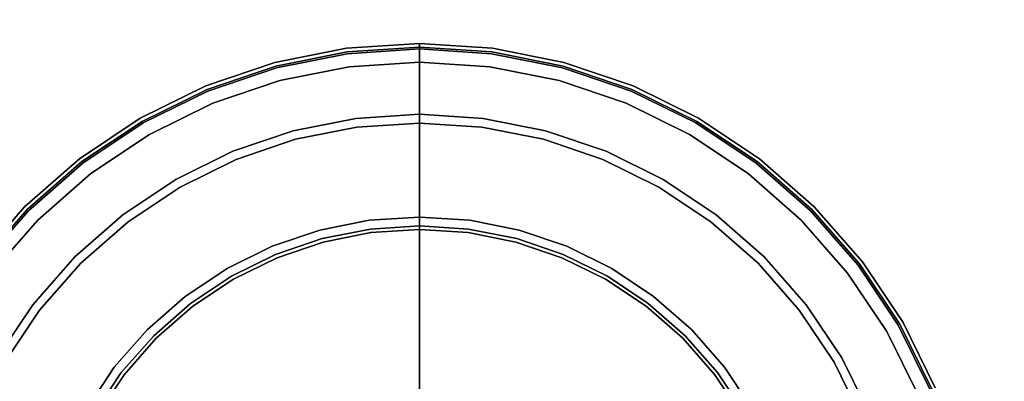
# Model space of a CAD drawing. Units: millimetres. Extents: x 6 to 456, y -482 to -27.
# Drawn here: x 26 to 66, y -402 to -388 of the extents above; entities that cross this region are included whole.
import ezdxf

# ---------------------------------------------------------------- set-up
doc = ezdxf.new("R2010")
doc.units = ezdxf.units.MM
doc.layers.add('200-EquipBlack-3d', color=250, linetype='Continuous')
doc.layers.add('200-EquipSteel-3d', color=9, linetype='Continuous')

# ---------------------------------------------------------------- blocks, each defined once
blk = doc.blocks.new('RGR_LEG_CSE350')
at = {"layer": '200-EquipBlack-3d'}
for points, invisible_edges in [([(-2.937, 22.308, 4.793), (-5.823, 21.733, 4.793), (-5.786, 21.592, 5.146), (-2.918, 22.162, 5.146)], 10), ([(-2.937, 22.308, 0.75), (-5.823, 21.733, 0.75), (-5.823, 21.733, 4.793), (-2.937, 22.308, 4.793)], 10), ([(-2.934, 22.282, 0.556), (-5.817, 21.709, 0.556), (-5.823, 21.733, 0.75), (-2.937, 22.308, 0.75)], 11), ([(-2.924, 22.208, 0.375), (-5.797, 21.636, 0.375), (-5.817, 21.709, 0.556), (-2.934, 22.282, 0.556)], 15), ([(0, 22.5, 4.793), (-2.937, 22.308, 4.793), (-2.918, 22.162, 5.146), (0, 22.354, 5.146)], 2), ([(0, 22.5, 0.75), (-2.937, 22.308, 0.75), (-2.937, 22.308, 4.793), (0, 22.5, 4.793)], 2), ([(0, 22.474, 0.556), (-2.934, 22.282, 0.556), (-2.937, 22.308, 0.75), (0, 22.5, 0.75)], 3), ([(0, 22.4, 0.375), (-2.924, 22.208, 0.375), (-2.934, 22.282, 0.556), (0, 22.474, 0.556)], 7), ([(0, 22.28, 0.22), (-2.908, 22.09, 0.22), (-2.924, 22.208, 0.375), (0, 22.4, 0.375)], 6), ([(0, 22.354, 5.146), (-2.918, 22.162, 5.146), (-2.564, 19.478, 7.854), (0, 19.646, 7.854)], 2), ([(0, 22.125, 0.1), (-2.888, 21.936, 0.1), (-2.908, 22.09, 0.22), (0, 22.28, 0.22)], 3), ([(0, 22.354, 5.146), (2.918, 22.162, 5.146), (2.937, 22.308, 4.793), (0, 22.5, 4.793)], 2), ([(0, 22.5, 4.793), (2.937, 22.308, 4.793), (2.937, 22.308, 0.75), (0, 22.5, 0.75)], 2), ([(0, 22.5, 0.75), (2.937, 22.308, 0.75), (2.934, 22.282, 0.556), (0, 22.474, 0.556)], 6), ([(0, 22.474, 0.556), (2.934, 22.282, 0.556), (2.924, 22.208, 0.375), (0, 22.4, 0.375)], 7), ([(0, 22.4, 0.375), (2.924, 22.208, 0.375), (2.908, 22.09, 0.22), (0, 22.28, 0.22)], 3), ([(0, 19.646, 7.854), (2.564, 19.478, 7.854), (2.918, 22.162, 5.146), (0, 22.354, 5.146)], 2), ([(0, 22.28, 0.22), (2.908, 22.09, 0.22), (2.888, 21.936, 0.1), (0, 22.125, 0.1)], 6), ([(2.918, 22.162, 5.146), (5.786, 21.592, 5.146), (5.823, 21.733, 4.793), (2.937, 22.308, 4.793)], 10), ([(2.934, 22.282, 0.556), (5.817, 21.709, 0.556), (5.797, 21.636, 0.375), (2.924, 22.208, 0.375)], 15), ([(2.937, 22.308, 0.75), (5.823, 21.733, 0.75), (5.817, 21.709, 0.556), (2.934, 22.282, 0.556)], 14), ([(2.937, 22.308, 4.793), (5.823, 21.733, 4.793), (5.823, 21.733, 0.75), (2.937, 22.308, 0.75)], 10), ([(-2.908, 22.09, 0.22), (-5.767, 21.521, 0.22), (-5.797, 21.636, 0.375), (-2.924, 22.208, 0.375)], 14), ([(-2.918, 22.162, 5.146), (-5.786, 21.592, 5.146), (-5.085, 18.977, 7.854), (-2.564, 19.478, 7.854)], 10), ([(-2.888, 21.936, 0.1), (-5.726, 21.371, 0.1), (-5.767, 21.521, 0.22), (-2.908, 22.09, 0.22)], 11), ([(-2.864, 21.756, 0.026), (-5.68, 21.196, 0.026), (-5.726, 21.371, 0.1), (-2.888, 21.936, 0.1)], 15), ([(0, 21.944, 0.026), (-2.864, 21.756, 0.026), (-2.888, 21.936, 0.1), (0, 22.125, 0.1)], 7), ([(0, 21.75), (-2.839, 21.564), (-2.864, 21.756, 0.026), (0, 21.944, 0.026)], 6), ([(0, 22.125, 0.1), (2.888, 21.936, 0.1), (2.864, 21.756, 0.026), (0, 21.944, 0.026)], 7), ([(0, 21.944, 0.026), (2.864, 21.756, 0.026), (2.839, 21.564), (0, 21.75)], 3), ([(2.564, 19.478, 7.854), (5.085, 18.977, 7.854), (5.786, 21.592, 5.146), (2.918, 22.162, 5.146)], 10), ([(2.888, 21.936, 0.1), (5.726, 21.371, 0.1), (5.68, 21.196, 0.026), (2.864, 21.756, 0.026)], 15), ([(2.908, 22.09, 0.22), (5.767, 21.521, 0.22), (5.726, 21.371, 0.1), (2.888, 21.936, 0.1)], 14), ([(2.924, 22.208, 0.375), (5.797, 21.636, 0.375), (5.767, 21.521, 0.22), (2.908, 22.09, 0.22)], 11), ([(-5.823, 21.733, 4.793), (-8.61, 20.787, 4.793), (-8.554, 20.652, 5.146), (-5.786, 21.592, 5.146)], 10), ([(-5.823, 21.733, 0.75), (-8.61, 20.787, 0.75), (-8.61, 20.787, 4.793), (-5.823, 21.733, 4.793)], 10), ([(-5.817, 21.709, 0.556), (-8.601, 20.764, 0.556), (-8.61, 20.787, 0.75), (-5.823, 21.733, 0.75)], 11), ([(-5.797, 21.636, 0.375), (-8.572, 20.694, 0.375), (-8.601, 20.764, 0.556), (-5.817, 21.709, 0.556)], 15), ([(-5.767, 21.521, 0.22), (-8.526, 20.584, 0.22), (-8.572, 20.694, 0.375), (-5.797, 21.636, 0.375)], 14), ([(-5.786, 21.592, 5.146), (-8.554, 20.652, 5.146), (-7.518, 18.151, 7.854), (-5.085, 18.977, 7.854)], 10), ([(-5.726, 21.371, 0.1), (-8.467, 20.441, 0.1), (-8.526, 20.584, 0.22), (-5.767, 21.521, 0.22)], 11), ([(-2.839, 21.564), (-5.629, 21.009), (-5.68, 21.196, 0.026), (-2.864, 21.756, 0.026)], 14), ([(0, 0), (0, 0), (-5.629, 21.009), (-2.839, 21.564)], 10), ([(0, 0), (0, 0), (-2.839, 21.564), (0, 21.75)], 2), ([(0, 21.75), (2.839, 21.564), (0, 0)], 2), ([(2.839, 21.564), (5.629, 21.009), (0, 0)], 10), ([(2.864, 21.756, 0.026), (5.68, 21.196, 0.026), (5.629, 21.009), (2.839, 21.564)], 11), ([(5.085, 18.977, 7.854), (7.518, 18.151, 7.854), (8.554, 20.652, 5.146), (5.786, 21.592, 5.146)], 10), ([(5.767, 21.521, 0.22), (8.526, 20.584, 0.22), (8.467, 20.441, 0.1), (5.726, 21.371, 0.1)], 14), ([(5.797, 21.636, 0.375), (8.572, 20.694, 0.375), (8.526, 20.584, 0.22), (5.767, 21.521, 0.22)], 11), ([(5.786, 21.592, 5.146), (8.554, 20.652, 5.146), (8.61, 20.787, 4.793), (5.823, 21.733, 4.793)], 10), ([(5.817, 21.709, 0.556), (8.601, 20.764, 0.556), (8.572, 20.694, 0.375), (5.797, 21.636, 0.375)], 15), ([(5.823, 21.733, 0.75), (8.61, 20.787, 0.75), (8.601, 20.764, 0.556), (5.817, 21.709, 0.556)], 14), ([(5.823, 21.733, 4.793), (8.61, 20.787, 4.793), (8.61, 20.787, 0.75), (5.823, 21.733, 0.75)], 10), ([(-5.68, 21.196, 0.026), (-8.398, 20.274, 0.026), (-8.467, 20.441, 0.1), (-5.726, 21.371, 0.1)], 15), ([(-5.629, 21.009), (-8.323, 20.094), (-8.398, 20.274, 0.026), (-5.68, 21.196, 0.026)], 14), ([(5.68, 21.196, 0.026), (8.398, 20.274, 0.026), (8.323, 20.094), (5.629, 21.009)], 11), ([(5.726, 21.371, 0.1), (8.467, 20.441, 0.1), (8.398, 20.274, 0.026), (5.68, 21.196, 0.026)], 15), ([(-8.61, 20.787, 4.793), (-11.25, 19.486, 4.793), (-11.177, 19.359, 5.146), (-8.554, 20.652, 5.146)], 10), ([(-8.61, 20.787, 0.75), (-11.25, 19.486, 0.75), (-11.25, 19.486, 4.793), (-8.61, 20.787, 4.793)], 10), ([(-8.601, 20.764, 0.556), (-11.237, 19.463, 0.556), (-11.25, 19.486, 0.75), (-8.61, 20.787, 0.75)], 11), ([(-8.572, 20.694, 0.375), (-11.2, 19.399, 0.375), (-11.237, 19.463, 0.556), (-8.601, 20.764, 0.556)], 15), ([(-8.526, 20.584, 0.22), (-11.14, 19.295, 0.22), (-11.2, 19.399, 0.375), (-8.572, 20.694, 0.375)], 14), ([(-8.554, 20.652, 5.146), (-11.177, 19.359, 5.146), (-9.823, 17.014, 7.854), (-7.518, 18.151, 7.854)], 10), ([(0, 0), (0, 0), (-8.323, 20.094), (-5.629, 21.009)], 10), ([(5.629, 21.009), (8.323, 20.094), (0, 0)], 10), ([(7.518, 18.151, 7.854), (9.823, 17.014, 7.854), (11.177, 19.359, 5.146), (8.554, 20.652, 5.146)], 10), ([(8.572, 20.694, 0.375), (11.2, 19.399, 0.375), (11.14, 19.295, 0.22), (8.526, 20.584, 0.22)], 11), ([(8.554, 20.652, 5.146), (11.177, 19.359, 5.146), (11.25, 19.486, 4.793), (8.61, 20.787, 4.793)], 10), ([(8.601, 20.764, 0.556), (11.237, 19.463, 0.556), (11.2, 19.399, 0.375), (8.572, 20.694, 0.375)], 15), ([(8.61, 20.787, 0.75), (11.25, 19.486, 0.75), (11.237, 19.463, 0.556), (8.601, 20.764, 0.556)], 14), ([(8.61, 20.787, 4.793), (11.25, 19.486, 4.793), (11.25, 19.486, 0.75), (8.61, 20.787, 0.75)], 10), ([(-8.467, 20.441, 0.1), (-11.062, 19.161, 0.1), (-11.14, 19.295, 0.22), (-8.526, 20.584, 0.22)], 11), ([(-8.398, 20.274, 0.026), (-10.972, 19.004, 0.026), (-11.062, 19.161, 0.1), (-8.467, 20.441, 0.1)], 15), ([(-8.323, 20.094), (-10.875, 18.836), (-10.972, 19.004, 0.026), (-8.398, 20.274, 0.026)], 14), ([(8.398, 20.274, 0.026), (10.972, 19.004, 0.026), (10.875, 18.836), (8.323, 20.094)], 11), ([(8.467, 20.441, 0.1), (11.062, 19.161, 0.1), (10.972, 19.004, 0.026), (8.398, 20.274, 0.026)], 15), ([(8.526, 20.584, 0.22), (11.14, 19.295, 0.22), (11.062, 19.161, 0.1), (8.467, 20.441, 0.1)], 14), ([(0, 0), (0, 0), (-10.875, 18.836), (-8.323, 20.094)], 10), ([(8.323, 20.094), (10.875, 18.836), (0, 0)], 10), ([(-11.25, 19.486, 4.793), (-13.697, 17.85, 4.793), (-13.608, 17.734, 5.146), (-11.177, 19.359, 5.146)], 10), ([(-11.25, 19.486, 0.75), (-13.697, 17.85, 0.75), (-13.697, 17.85, 4.793), (-11.25, 19.486, 4.793)], 10), ([(-11.237, 19.463, 0.556), (-13.682, 17.83, 0.556), (-13.697, 17.85, 0.75), (-11.25, 19.486, 0.75)], 11), ([(-11.2, 19.399, 0.375), (-13.636, 17.771, 0.375), (-13.682, 17.83, 0.556), (-11.237, 19.463, 0.556)], 15), ([(-2.564, 19.478, 7.854), (-5.085, 18.977, 7.854), (-4.993, 18.636, 8), (-2.518, 19.128, 8)], 10), ([(0, 19.646, 7.854), (-2.564, 19.478, 7.854), (-2.518, 19.128, 8), (0, 19.293, 8)], 2), ([(0, 19.293, 8), (2.518, 19.128, 8), (2.564, 19.478, 7.854), (0, 19.646, 7.854)], 2), ([(2.518, 19.128, 8), (4.993, 18.636, 8), (5.085, 18.977, 7.854), (2.564, 19.478, 7.854)], 10), ([(11.177, 19.359, 5.146), (13.608, 17.734, 5.146), (13.697, 17.85, 4.793), (11.25, 19.486, 4.793)], 10), ([(11.237, 19.463, 0.556), (13.682, 17.83, 0.556), (13.636, 17.771, 0.375), (11.2, 19.399, 0.375)], 15), ([(11.25, 19.486, 0.75), (13.697, 17.85, 0.75), (13.682, 17.83, 0.556), (11.237, 19.463, 0.556)], 14), ([(11.25, 19.486, 4.793), (13.697, 17.85, 4.793), (13.697, 17.85, 0.75), (11.25, 19.486, 0.75)], 10), ([(-11.14, 19.295, 0.22), (-13.563, 17.676, 0.22), (-13.636, 17.771, 0.375), (-11.2, 19.399, 0.375)], 14), ([(-11.177, 19.359, 5.146), (-13.608, 17.734, 5.146), (-11.96, 15.587, 7.854), (-9.823, 17.014, 7.854)], 10), ([(-11.062, 19.161, 0.1), (-13.469, 17.553, 0.1), (-13.563, 17.676, 0.22), (-11.14, 19.295, 0.22)], 11), ([(-10.972, 19.004, 0.026), (-13.359, 17.409, 0.026), (-13.469, 17.553, 0.1), (-11.062, 19.161, 0.1)], 15), ([(-2.518, 19.128, 8), (-4.993, 18.636, 8), (-4.012, 14.972, 8), (-2.023, 15.367, 8)], 10), ([(0, 19.293, 8), (-2.518, 19.128, 8), (-2.023, 15.367, 8), (0, 15.5, 8)], 2), ([(0, 15.5, 8), (2.023, 15.367, 8), (2.518, 19.128, 8), (0, 19.293, 8)], 2), ([(2.023, 15.367, 8), (4.012, 14.972, 8), (4.993, 18.636, 8), (2.518, 19.128, 8)], 10), ([(9.823, 17.014, 7.854), (11.96, 15.587, 7.854), (13.608, 17.734, 5.146), (11.177, 19.359, 5.146)], 10), ([(11.062, 19.161, 0.1), (13.469, 17.553, 0.1), (13.359, 17.409, 0.026), (10.972, 19.004, 0.026)], 15), ([(11.14, 19.295, 0.22), (13.563, 17.676, 0.22), (13.469, 17.553, 0.1), (11.062, 19.161, 0.1)], 14), ([(11.2, 19.399, 0.375), (13.636, 17.771, 0.375), (13.563, 17.676, 0.22), (11.14, 19.295, 0.22)], 11), ([(-10.875, 18.836), (-13.241, 17.255), (-13.359, 17.409, 0.026), (-10.972, 19.004, 0.026)], 14), ([(0, 0), (0, 0), (-13.241, 17.255), (-10.875, 18.836)], 10), ([(-5.085, 18.977, 7.854), (-7.518, 18.151, 7.854), (-7.383, 17.824, 8), (-4.993, 18.636, 8)], 10), ([(10.875, 18.836), (13.241, 17.255), (0, 0)], 10), ([(4.993, 18.636, 8), (7.383, 17.824, 8), (7.518, 18.151, 7.854), (5.085, 18.977, 7.854)], 10), ([(10.972, 19.004, 0.026), (13.359, 17.409, 0.026), (13.241, 17.255), (10.875, 18.836)], 11), ([(-4.993, 18.636, 8), (-7.383, 17.824, 8), (-5.932, 14.32, 8), (-4.012, 14.972, 8)], 10), ([(4.012, 14.972, 8), (5.932, 14.32, 8), (7.383, 17.824, 8), (4.993, 18.636, 8)], 10), ([(-7.518, 18.151, 7.854), (-9.823, 17.014, 7.854), (-9.646, 16.708, 8), (-7.383, 17.824, 8)], 10), ([(7.383, 17.824, 8), (9.646, 16.708, 8), (9.823, 17.014, 7.854), (7.518, 18.151, 7.854)], 10), ([(-13.697, 17.85, 4.793), (-15.91, 15.91, 4.793), (-15.806, 15.806, 5.146), (-13.608, 17.734, 5.146)], 10), ([(-13.697, 17.85, 0.75), (-15.91, 15.91, 0.75), (-15.91, 15.91, 4.793), (-13.697, 17.85, 4.793)], 10), ([(-13.682, 17.83, 0.556), (-15.892, 15.892, 0.556), (-15.91, 15.91, 0.75), (-13.697, 17.85, 0.75)], 11), ([(-13.636, 17.771, 0.375), (-15.839, 15.839, 0.375), (-15.892, 15.892, 0.556), (-13.682, 17.83, 0.556)], 15), ([(-13.563, 17.676, 0.22), (-15.755, 15.755, 0.22), (-15.839, 15.839, 0.375), (-13.636, 17.771, 0.375)], 14), ([(-13.608, 17.734, 5.146), (-15.806, 15.806, 5.146), (-13.892, 13.892, 7.854), (-11.96, 15.587, 7.854)], 10), ([(-13.469, 17.553, 0.1), (-15.645, 15.645, 0.1), (-15.755, 15.755, 0.22), (-13.563, 17.676, 0.22)], 11), ([(-13.359, 17.409, 0.026), (-15.517, 15.517, 0.026), (-15.645, 15.645, 0.1), (-13.469, 17.553, 0.1)], 15), ([(-7.383, 17.824, 8), (-9.646, 16.708, 8), (-7.75, 13.423, 8), (-5.932, 14.32, 8)], 10), ([(5.932, 14.32, 8), (7.75, 13.423, 8), (9.646, 16.708, 8), (7.383, 17.824, 8)], 10), ([(11.96, 15.587, 7.854), (13.892, 13.892, 7.854), (15.806, 15.806, 5.146), (13.608, 17.734, 5.146)], 10), ([(13.469, 17.553, 0.1), (15.645, 15.645, 0.1), (15.517, 15.517, 0.026), (13.359, 17.409, 0.026)], 15), ([(13.563, 17.676, 0.22), (15.755, 15.755, 0.22), (15.645, 15.645, 0.1), (13.469, 17.553, 0.1)], 14), ([(13.636, 17.771, 0.375), (15.839, 15.839, 0.375), (15.755, 15.755, 0.22), (13.563, 17.676, 0.22)], 11), ([(13.608, 17.734, 5.146), (15.806, 15.806, 5.146), (15.91, 15.91, 4.793), (13.697, 17.85, 4.793)], 10), ([(13.682, 17.83, 0.556), (15.892, 15.892, 0.556), (15.839, 15.839, 0.375), (13.636, 17.771, 0.375)], 15), ([(13.697, 17.85, 0.75), (15.91, 15.91, 0.75), (15.892, 15.892, 0.556), (13.682, 17.83, 0.556)], 14), ([(13.697, 17.85, 4.793), (15.91, 15.91, 4.793), (15.91, 15.91, 0.75), (13.697, 17.85, 0.75)], 10), ([(-13.241, 17.255), (-15.38, 15.38), (-15.517, 15.517, 0.026), (-13.359, 17.409, 0.026)], 14), ([(0, 0), (0, 0), (-15.38, 15.38), (-13.241, 17.255)], 10), ([(13.241, 17.255), (15.38, 15.38), (0, 0)], 10), ([(13.359, 17.409, 0.026), (15.517, 15.517, 0.026), (15.38, 15.38), (13.241, 17.255)], 11), ([(-9.823, 17.014, 7.854), (-11.96, 15.587, 7.854), (-11.745, 15.306, 8), (-9.646, 16.708, 8)], 10), ([(-9.646, 16.708, 8), (-11.745, 15.306, 8), (-9.436, 12.297, 8), (-7.75, 13.423, 8)], 10), ([(7.75, 13.423, 8), (9.436, 12.297, 8), (11.745, 15.306, 8), (9.646, 16.708, 8)], 10), ([(9.646, 16.708, 8), (11.745, 15.306, 8), (11.96, 15.587, 7.854), (9.823, 17.014, 7.854)], 10), ([(-17.734, 13.608, 5.146), (-15.806, 15.806, 5.146), (-15.91, 15.91, 4.793), (-17.85, 13.697, 4.793)], 10), ([(-17.85, 13.697, 4.793), (-15.91, 15.91, 4.793), (-15.91, 15.91, 0.75), (-17.85, 13.697, 0.75)], 10), ([(-17.85, 13.697, 0.75), (-15.91, 15.91, 0.75), (-15.892, 15.892, 0.556), (-17.83, 13.682, 0.556)], 14), ([(-17.83, 13.682, 0.556), (-15.892, 15.892, 0.556), (-15.839, 15.839, 0.375), (-17.771, 13.636, 0.375)], 15), ([(17.85, 13.697, 4.793), (15.91, 15.91, 4.793), (15.806, 15.806, 5.146), (17.734, 13.608, 5.146)], 10), ([(17.771, 13.636, 0.375), (15.839, 15.839, 0.375), (15.892, 15.892, 0.556), (17.83, 13.682, 0.556)], 15), ([(17.83, 13.682, 0.556), (15.892, 15.892, 0.556), (15.91, 15.91, 0.75), (17.85, 13.697, 0.75)], 11), ([(17.85, 13.697, 0.75), (15.91, 15.91, 0.75), (15.91, 15.91, 4.793), (17.85, 13.697, 4.793)], 10), ([(-17.771, 13.636, 0.375), (-15.839, 15.839, 0.375), (-15.755, 15.755, 0.22), (-17.676, 13.563, 0.22)], 11), ([(-15.587, 11.96, 7.854), (-13.892, 13.892, 7.854), (-15.806, 15.806, 5.146), (-17.734, 13.608, 5.146)], 10), ([(-17.676, 13.563, 0.22), (-15.755, 15.755, 0.22), (-15.645, 15.645, 0.1), (-17.553, 13.469, 0.1)], 14), ([(-17.553, 13.469, 0.1), (-15.645, 15.645, 0.1), (-15.517, 15.517, 0.026), (-17.409, 13.359, 0.026)], 15), ([(-17.409, 13.359, 0.026), (-15.517, 15.517, 0.026), (-15.38, 15.38), (-17.255, 13.241)], 11), ([(-11.96, 15.587, 7.854), (-13.892, 13.892, 7.854), (-13.642, 13.642, 8), (-11.745, 15.306, 8)], 10), ([(0, 15.5, 8), (-2.023, 15.367, 8), (-2.006, 15.239, 8.017), (0, 15.371, 8.017)], 6), ([(0, 15.371, 8.017), (2.006, 15.239, 8.017), (2.023, 15.367, 8), (0, 15.5, 8)], 3), ([(11.745, 15.306, 8), (13.642, 13.642, 8), (13.892, 13.892, 7.854), (11.96, 15.587, 7.854)], 10), ([(17.734, 13.608, 5.146), (15.806, 15.806, 5.146), (13.892, 13.892, 7.854), (15.587, 11.96, 7.854)], 10), ([(17.255, 13.241), (15.38, 15.38), (15.517, 15.517, 0.026), (17.409, 13.359, 0.026)], 14), ([(17.409, 13.359, 0.026), (15.517, 15.517, 0.026), (15.645, 15.645, 0.1), (17.553, 13.469, 0.1)], 15), ([(17.553, 13.469, 0.1), (15.645, 15.645, 0.1), (15.755, 15.755, 0.22), (17.676, 13.563, 0.22)], 11), ([(17.676, 13.563, 0.22), (15.755, 15.755, 0.22), (15.839, 15.839, 0.375), (17.771, 13.636, 0.375)], 14), ([(-17.255, 13.241), (-15.38, 15.38), (0, 0)], 10), ([(-11.745, 15.306, 8), (-13.642, 13.642, 8), (-10.96, 10.96, 8), (-9.436, 12.297, 8)], 10), ([(-2.023, 15.367, 8), (-4.012, 14.972, 8), (-3.978, 14.847, 8.017), (-2.006, 15.239, 8.017)], 14), ([(-2.006, 15.239, 8.017), (-3.978, 14.847, 8.017), (-3.947, 14.73, 8.067), (-1.991, 15.12, 8.067)], 15), ([(-1.991, 15.12, 8.067), (-3.947, 14.73, 8.067), (-3.92, 14.63, 8.146), (-1.977, 15.017, 8.146)], 11), ([(0, 15.371, 8.017), (-2.006, 15.239, 8.017), (-1.991, 15.12, 8.067), (0, 15.25, 8.067)], 7), ([(0, 15.25, 8.067), (-1.991, 15.12, 8.067), (-1.977, 15.017, 8.146), (0, 15.146, 8.146)], 3), ([(0, 15.146, 8.146), (-1.977, 15.017, 8.146), (-1.967, 14.938, 8.25), (0, 15.067, 8.25)], 6), ([(0, 0), (0, 0), (15.38, 15.38), (17.255, 13.241)], 10), ([(0, 15.25, 8.067), (1.991, 15.12, 8.067), (2.006, 15.239, 8.017), (0, 15.371, 8.017)], 7), ([(0, 15.146, 8.146), (1.977, 15.017, 8.146), (1.991, 15.12, 8.067), (0, 15.25, 8.067)], 6), ([(0, 15.067, 8.25), (1.967, 14.938, 8.25), (1.977, 15.017, 8.146), (0, 15.146, 8.146)], 3), ([(1.977, 15.017, 8.146), (3.92, 14.63, 8.146), (3.947, 14.73, 8.067), (1.991, 15.12, 8.067)], 14), ([(1.991, 15.12, 8.067), (3.947, 14.73, 8.067), (3.978, 14.847, 8.017), (2.006, 15.239, 8.017)], 15), ([(2.006, 15.239, 8.017), (3.978, 14.847, 8.017), (4.012, 14.972, 8), (2.023, 15.367, 8)], 11), ([(9.436, 12.297, 8), (10.96, 10.96, 8), (13.642, 13.642, 8), (11.745, 15.306, 8)], 10), ([(-4.012, 14.972, 8), (-5.932, 14.32, 8), (-5.882, 14.201, 8.017), (-3.978, 14.847, 8.017)], 14), ([(-3.978, 14.847, 8.017), (-5.882, 14.201, 8.017), (-5.836, 14.089, 8.067), (-3.947, 14.73, 8.067)], 15), ([(-3.947, 14.73, 8.067), (-5.836, 14.089, 8.067), (-5.796, 13.993, 8.146), (-3.92, 14.63, 8.146)], 11), ([(-1.977, 15.017, 8.146), (-3.92, 14.63, 8.146), (-3.9, 14.554, 8.25), (-1.967, 14.938, 8.25)], 14), ([(-1.967, 14.938, 8.25), (-3.9, 14.554, 8.25), (-3.887, 14.505, 8.371), (-1.96, 14.889, 8.371)], 15), ([(-1.96, 14.889, 8.371), (-3.887, 14.505, 8.371), (-3.882, 14.489, 8.5), (-1.958, 14.872, 8.5)], 11), ([(-1.958, 14.872, 21.8), (-1.958, 14.872, 21.8), (-3.882, 14.489, 21.8), (0, 0, 21.8)], 12), ([(-1.958, 14.872, 8.5), (-3.882, 14.489, 8.5), (-3.882, 14.489, 21.8), (-1.958, 14.872, 21.8)], 10), ([(0, 15.067, 8.25), (-1.967, 14.938, 8.25), (-1.96, 14.889, 8.371), (0, 15.017, 8.371)], 7), ([(0, 15.017, 8.371), (-1.96, 14.889, 8.371), (-1.958, 14.872, 8.5), (0, 15, 8.5)], 3), ([(0, 15, 21.8), (0, 15, 21.8), (-1.958, 14.872, 21.8), (0, 0, 21.8)], 4), ([(0, 15, 8.5), (-1.958, 14.872, 8.5), (-1.958, 14.872, 21.8), (0, 15, 21.8)], 2), ([(0, 15.017, 8.371), (1.96, 14.889, 8.371), (1.967, 14.938, 8.25), (0, 15.067, 8.25)], 7), ([(0, 15, 8.5), (1.958, 14.872, 8.5), (1.96, 14.889, 8.371), (0, 15.017, 8.371)], 6), ([(0, 0, 21.8), (1.958, 14.872, 21.8), (0, 15, 21.8)], 1), ([(0, 15, 21.8), (1.958, 14.872, 21.8), (1.958, 14.872, 8.5), (0, 15, 8.5)], 2), ([(0, 0, 21.8), (3.882, 14.489, 21.8), (1.958, 14.872, 21.8)], 9), ([(1.958, 14.872, 8.5), (3.882, 14.489, 8.5), (3.887, 14.505, 8.371), (1.96, 14.889, 8.371)], 14), ([(1.958, 14.872, 21.8), (3.882, 14.489, 21.8), (3.882, 14.489, 8.5), (1.958, 14.872, 8.5)], 10), ([(1.96, 14.889, 8.371), (3.887, 14.505, 8.371), (3.9, 14.554, 8.25), (1.967, 14.938, 8.25)], 15), ([(1.967, 14.938, 8.25), (3.9, 14.554, 8.25), (3.92, 14.63, 8.146), (1.977, 15.017, 8.146)], 11), ([(3.92, 14.63, 8.146), (5.796, 13.993, 8.146), (5.836, 14.089, 8.067), (3.947, 14.73, 8.067)], 14), ([(3.947, 14.73, 8.067), (5.836, 14.089, 8.067), (5.882, 14.201, 8.017), (3.978, 14.847, 8.017)], 15), ([(3.978, 14.847, 8.017), (5.882, 14.201, 8.017), (5.932, 14.32, 8), (4.012, 14.972, 8)], 11), ([(-5.932, 14.32, 8), (-7.75, 13.423, 8), (-7.685, 13.311, 8.017), (-5.882, 14.201, 8.017)], 14), ([(-3.92, 14.63, 8.146), (-5.796, 13.993, 8.146), (-5.766, 13.92, 8.25), (-3.9, 14.554, 8.25)], 14), ([(-3.9, 14.554, 8.25), (-5.766, 13.92, 8.25), (-5.747, 13.874, 8.371), (-3.887, 14.505, 8.371)], 15), ([(-3.887, 14.505, 8.371), (-5.747, 13.874, 8.371), (-5.74, 13.858, 8.5), (-3.882, 14.489, 8.5)], 11), ([(-3.882, 14.489, 21.8), (-3.882, 14.489, 21.8), (-5.74, 13.858, 21.8), (0, 0, 21.8)], 12), ([(-3.882, 14.489, 8.5), (-5.74, 13.858, 8.5), (-5.74, 13.858, 21.8), (-3.882, 14.489, 21.8)], 10), ([(0, 0, 21.8), (5.74, 13.858, 21.8), (3.882, 14.489, 21.8)], 9), ([(3.882, 14.489, 8.5), (5.74, 13.858, 8.5), (5.747, 13.874, 8.371), (3.887, 14.505, 8.371)], 14), ([(3.882, 14.489, 21.8), (5.74, 13.858, 21.8), (5.74, 13.858, 8.5), (3.882, 14.489, 8.5)], 10), ([(3.887, 14.505, 8.371), (5.747, 13.874, 8.371), (5.766, 13.92, 8.25), (3.9, 14.554, 8.25)], 15), ([(3.9, 14.554, 8.25), (5.766, 13.92, 8.25), (5.796, 13.993, 8.146), (3.92, 14.63, 8.146)], 11), ([(5.882, 14.201, 8.017), (7.685, 13.311, 8.017), (7.75, 13.423, 8), (5.932, 14.32, 8)], 11), ([(-15.306, 11.745, 8), (-13.642, 13.642, 8), (-13.892, 13.892, 7.854), (-15.587, 11.96, 7.854)], 10), ([(-5.882, 14.201, 8.017), (-7.685, 13.311, 8.017), (-7.625, 13.207, 8.067), (-5.836, 14.089, 8.067)], 15), ([(-5.836, 14.089, 8.067), (-7.625, 13.207, 8.067), (-7.573, 13.117, 8.146), (-5.796, 13.993, 8.146)], 11), ([(-5.796, 13.993, 8.146), (-7.573, 13.117, 8.146), (-7.533, 13.048, 8.25), (-5.766, 13.92, 8.25)], 14), ([(-5.766, 13.92, 8.25), (-7.533, 13.048, 8.25), (-7.509, 13.005, 8.371), (-5.747, 13.874, 8.371)], 15), ([(5.747, 13.874, 8.371), (7.509, 13.005, 8.371), (7.533, 13.048, 8.25), (5.766, 13.92, 8.25)], 15), ([(5.766, 13.92, 8.25), (7.533, 13.048, 8.25), (7.573, 13.117, 8.146), (5.796, 13.993, 8.146)], 11), ([(5.796, 13.993, 8.146), (7.573, 13.117, 8.146), (7.625, 13.207, 8.067), (5.836, 14.089, 8.067)], 14), ([(5.836, 14.089, 8.067), (7.625, 13.207, 8.067), (7.685, 13.311, 8.017), (5.882, 14.201, 8.017)], 15), ([(15.587, 11.96, 7.854), (13.892, 13.892, 7.854), (13.642, 13.642, 8), (15.306, 11.745, 8)], 10), ([(-17.014, 9.823, 7.854), (-15.587, 11.96, 7.854), (-17.734, 13.608, 5.146), (-19.359, 11.177, 5.146)], 10), ([(-12.297, 9.436, 8), (-10.96, 10.96, 8), (-13.642, 13.642, 8), (-15.306, 11.745, 8)], 10), ([(-5.747, 13.874, 8.371), (-7.509, 13.005, 8.371), (-7.5, 12.99, 8.5), (-5.74, 13.858, 8.5)], 11), ([(-5.74, 13.858, 21.8), (-5.74, 13.858, 21.8), (-7.5, 12.99, 21.8), (0, 0, 21.8)], 12), ([(-5.74, 13.858, 8.5), (-7.5, 12.99, 8.5), (-7.5, 12.99, 21.8), (-5.74, 13.858, 21.8)], 10), ([(0, 0, 21.8), (7.5, 12.99, 21.8), (5.74, 13.858, 21.8)], 9), ([(5.74, 13.858, 8.5), (7.5, 12.99, 8.5), (7.509, 13.005, 8.371), (5.747, 13.874, 8.371)], 14), ([(5.74, 13.858, 21.8), (7.5, 12.99, 21.8), (7.5, 12.99, 8.5), (5.74, 13.858, 8.5)], 10), ([(15.306, 11.745, 8), (13.642, 13.642, 8), (10.96, 10.96, 8), (12.297, 9.436, 8)], 10), ([(19.359, 11.177, 5.146), (17.734, 13.608, 5.146), (15.587, 11.96, 7.854), (17.014, 9.823, 7.854)], 10), ([(19.161, 11.062, 0.1), (17.553, 13.469, 0.1), (17.676, 13.563, 0.22), (19.295, 11.14, 0.22)], 11), ([(19.295, 11.14, 0.22), (17.676, 13.563, 0.22), (17.771, 13.636, 0.375), (19.399, 11.2, 0.375)], 14), ([(19.486, 11.25, 4.793), (17.85, 13.697, 4.793), (17.734, 13.608, 5.146), (19.359, 11.177, 5.146)], 10), ([(19.399, 11.2, 0.375), (17.771, 13.636, 0.375), (17.83, 13.682, 0.556), (19.463, 11.237, 0.556)], 15), ([(19.463, 11.237, 0.556), (17.83, 13.682, 0.556), (17.85, 13.697, 0.75), (19.486, 11.25, 0.75)], 11), ([(19.486, 11.25, 0.75), (17.85, 13.697, 0.75), (17.85, 13.697, 4.793), (19.486, 11.25, 4.793)], 10), ([(-18.836, 10.875), (-17.255, 13.241), (0, 0)], 10), ([(-7.75, 13.423, 8), (-9.436, 12.297, 8), (-9.357, 12.194, 8.017), (-7.685, 13.311, 8.017)], 14), ([(-7.685, 13.311, 8.017), (-9.357, 12.194, 8.017), (-9.284, 12.099, 8.067), (-7.625, 13.207, 8.067)], 15), ([(-7.625, 13.207, 8.067), (-9.284, 12.099, 8.067), (-9.221, 12.016, 8.146), (-7.573, 13.117, 8.146)], 11), ([(-7.573, 13.117, 8.146), (-9.221, 12.016, 8.146), (-9.172, 11.953, 8.25), (-7.533, 13.048, 8.25)], 14), ([(0, 0), (0, 0), (17.255, 13.241), (18.836, 10.875)], 10), ([(7.533, 13.048, 8.25), (9.172, 11.953, 8.25), (9.221, 12.016, 8.146), (7.573, 13.117, 8.146)], 11), ([(7.573, 13.117, 8.146), (9.221, 12.016, 8.146), (9.284, 12.099, 8.067), (7.625, 13.207, 8.067)], 14), ([(7.625, 13.207, 8.067), (9.284, 12.099, 8.067), (9.357, 12.194, 8.017), (7.685, 13.311, 8.017)], 15), ([(7.685, 13.311, 8.017), (9.357, 12.194, 8.017), (9.436, 12.297, 8), (7.75, 13.423, 8)], 11), ([(18.836, 10.875), (17.255, 13.241), (17.409, 13.359, 0.026), (19.004, 10.972, 0.026)], 14), ([(19.004, 10.972, 0.026), (17.409, 13.359, 0.026), (17.553, 13.469, 0.1), (19.161, 11.062, 0.1)], 15), ([(-7.533, 13.048, 8.25), (-9.172, 11.953, 8.25), (-9.142, 11.914, 8.371), (-7.509, 13.005, 8.371)], 15), ([(-7.509, 13.005, 8.371), (-9.142, 11.914, 8.371), (-9.131, 11.9, 8.5), (-7.5, 12.99, 8.5)], 11), ([(-7.5, 12.99, 21.8), (-7.5, 12.99, 21.8), (-9.131, 11.9, 21.8), (0, 0, 21.8)], 12), ([(-7.5, 12.99, 8.5), (-9.131, 11.9, 8.5), (-9.131, 11.9, 21.8), (-7.5, 12.99, 21.8)], 10), ([(0, 0, 21.8), (9.131, 11.9, 21.8), (7.5, 12.99, 21.8)], 9), ([(7.5, 12.99, 8.5), (9.131, 11.9, 8.5), (9.142, 11.914, 8.371), (7.509, 13.005, 8.371)], 14), ([(7.5, 12.99, 21.8), (9.131, 11.9, 21.8), (9.131, 11.9, 8.5), (7.5, 12.99, 8.5)], 10), ([(7.509, 13.005, 8.371), (9.142, 11.914, 8.371), (9.172, 11.953, 8.25), (7.533, 13.048, 8.25)], 15), ([(-16.708, 9.646, 8), (-15.306, 11.745, 8), (-15.587, 11.96, 7.854), (-17.014, 9.823, 7.854)], 10), ([(-9.436, 12.297, 8), (-10.96, 10.96, 8), (-10.869, 10.869, 8.017), (-9.357, 12.194, 8.017)], 14), ([(-9.357, 12.194, 8.017), (-10.869, 10.869, 8.017), (-10.783, 10.783, 8.067), (-9.284, 12.099, 8.067)], 15), ([(-9.284, 12.099, 8.067), (-10.783, 10.783, 8.067), (-10.71, 10.71, 8.146), (-9.221, 12.016, 8.146)], 11), ([(-9.221, 12.016, 8.146), (-10.71, 10.71, 8.146), (-10.654, 10.654, 8.25), (-9.172, 11.953, 8.25)], 14), ([(-9.172, 11.953, 8.25), (-10.654, 10.654, 8.25), (-10.619, 10.619, 8.371), (-9.142, 11.914, 8.371)], 15), ([(-9.142, 11.914, 8.371), (-10.619, 10.619, 8.371), (-10.607, 10.607, 8.5), (-9.131, 11.9, 8.5)], 11), ([(9.131, 11.9, 8.5), (10.607, 10.607, 8.5), (10.619, 10.619, 8.371), (9.142, 11.914, 8.371)], 14), ([(9.142, 11.914, 8.371), (10.619, 10.619, 8.371), (10.654, 10.654, 8.25), (9.172, 11.953, 8.25)], 15), ([(9.172, 11.953, 8.25), (10.654, 10.654, 8.25), (10.71, 10.71, 8.146), (9.221, 12.016, 8.146)], 11), ([(9.221, 12.016, 8.146), (10.71, 10.71, 8.146), (10.783, 10.783, 8.067), (9.284, 12.099, 8.067)], 14), ([(9.284, 12.099, 8.067), (10.783, 10.783, 8.067), (10.869, 10.869, 8.017), (9.357, 12.194, 8.017)], 15), ([(9.357, 12.194, 8.017), (10.869, 10.869, 8.017), (10.96, 10.96, 8), (9.436, 12.297, 8)], 11), ([(17.014, 9.823, 7.854), (15.587, 11.96, 7.854), (15.306, 11.745, 8), (16.708, 9.646, 8)], 10), ([(-13.423, 7.75, 8), (-12.297, 9.436, 8), (-15.306, 11.745, 8), (-16.708, 9.646, 8)], 10), ([(-9.131, 11.9, 21.8), (-9.131, 11.9, 21.8), (-10.607, 10.607, 21.8), (0, 0, 21.8)], 12), ([(-9.131, 11.9, 8.5), (-10.607, 10.607, 8.5), (-10.607, 10.607, 21.8), (-9.131, 11.9, 21.8)], 10), ([(0, 0, 21.8), (10.607, 10.607, 21.8), (9.131, 11.9, 21.8)], 9), ([(9.131, 11.9, 21.8), (10.607, 10.607, 21.8), (10.607, 10.607, 8.5), (9.131, 11.9, 8.5)], 10), ([(16.708, 9.646, 8), (15.306, 11.745, 8), (12.297, 9.436, 8), (13.423, 7.75, 8)], 10), ([(20.652, 8.554, 5.146), (19.359, 11.177, 5.146), (17.014, 9.823, 7.854), (18.151, 7.518, 7.854)], 10), ([(20.441, 8.467, 0.1), (19.161, 11.062, 0.1), (19.295, 11.14, 0.22), (20.584, 8.526, 0.22)], 11), ([(20.584, 8.526, 0.22), (19.295, 11.14, 0.22), (19.399, 11.2, 0.375), (20.694, 8.572, 0.375)], 14), ([(20.787, 8.61, 4.793), (19.486, 11.25, 4.793), (19.359, 11.177, 5.146), (20.652, 8.554, 5.146)], 10), ([(20.694, 8.572, 0.375), (19.399, 11.2, 0.375), (19.463, 11.237, 0.556), (20.764, 8.601, 0.556)], 15), ([(20.764, 8.601, 0.556), (19.463, 11.237, 0.556), (19.486, 11.25, 0.75), (20.787, 8.61, 0.75)], 11), ([(20.787, 8.61, 0.75), (19.486, 11.25, 0.75), (19.486, 11.25, 4.793), (20.787, 8.61, 4.793)], 10), ([(-20.094, 8.323), (-18.836, 10.875), (0, 0)], 10), ([(-12.194, 9.357, 8.017), (-10.869, 10.869, 8.017), (-10.96, 10.96, 8), (-12.297, 9.436, 8)], 11), ([(-12.099, 9.284, 8.067), (-10.783, 10.783, 8.067), (-10.869, 10.869, 8.017), (-12.194, 9.357, 8.017)], 15), ([(-12.016, 9.221, 8.146), (-10.71, 10.71, 8.146), (-10.783, 10.783, 8.067), (-12.099, 9.284, 8.067)], 14), ([(0, 0), (0, 0), (18.836, 10.875), (20.094, 8.323)], 10), ([(12.099, 9.284, 8.067), (10.783, 10.783, 8.067), (10.71, 10.71, 8.146), (12.016, 9.221, 8.146)], 11), ([(12.194, 9.357, 8.017), (10.869, 10.869, 8.017), (10.783, 10.783, 8.067), (12.099, 9.284, 8.067)], 15), ([(12.297, 9.436, 8), (10.96, 10.96, 8), (10.869, 10.869, 8.017), (12.194, 9.357, 8.017)], 14), ([(20.094, 8.323), (18.836, 10.875), (19.004, 10.972, 0.026), (20.274, 8.398, 0.026)], 14), ([(20.274, 8.398, 0.026), (19.004, 10.972, 0.026), (19.161, 11.062, 0.1), (20.441, 8.467, 0.1)], 15), ([(-11.953, 9.172, 8.25), (-10.654, 10.654, 8.25), (-10.71, 10.71, 8.146), (-12.016, 9.221, 8.146)], 11), ([(-11.914, 9.142, 8.371), (-10.619, 10.619, 8.371), (-10.654, 10.654, 8.25), (-11.953, 9.172, 8.25)], 15), ([(-11.9, 9.131, 8.5), (-10.607, 10.607, 8.5), (-10.619, 10.619, 8.371), (-11.914, 9.142, 8.371)], 14), ([(0, 0, 21.8), (-10.607, 10.607, 21.8), (-11.9, 9.131, 21.8)], 9), ([(-11.9, 9.131, 21.8), (-10.607, 10.607, 21.8), (-10.607, 10.607, 8.5), (-11.9, 9.131, 8.5)], 10), ([(11.9, 9.131, 21.8), (11.9, 9.131, 21.8), (10.607, 10.607, 21.8), (0, 0, 21.8)], 12), ([(11.914, 9.142, 8.371), (10.619, 10.619, 8.371), (10.607, 10.607, 8.5), (11.9, 9.131, 8.5)], 11), ([(11.9, 9.131, 8.5), (10.607, 10.607, 8.5), (10.607, 10.607, 21.8), (11.9, 9.131, 21.8)], 10), ([(11.953, 9.172, 8.25), (10.654, 10.654, 8.25), (10.619, 10.619, 8.371), (11.914, 9.142, 8.371)], 15), ([(12.016, 9.221, 8.146), (10.71, 10.71, 8.146), (10.654, 10.654, 8.25), (11.953, 9.172, 8.25)], 14), ([(-14.32, 5.932, 8), (-13.423, 7.75, 8), (-16.708, 9.646, 8), (-17.824, 7.383, 8)], 10), ([(17.824, 7.383, 8), (16.708, 9.646, 8), (13.423, 7.75, 8), (14.32, 5.932, 8)], 10), ([(18.151, 7.518, 7.854), (17.014, 9.823, 7.854), (16.708, 9.646, 8), (17.824, 7.383, 8)], 10), ([(-13.311, 7.685, 8.017), (-12.194, 9.357, 8.017), (-12.297, 9.436, 8), (-13.423, 7.75, 8)], 11), ([(-13.207, 7.625, 8.067), (-12.099, 9.284, 8.067), (-12.194, 9.357, 8.017), (-13.311, 7.685, 8.017)], 15), ([(-13.117, 7.573, 8.146), (-12.016, 9.221, 8.146), (-12.099, 9.284, 8.067), (-13.207, 7.625, 8.067)], 14), ([(-13.048, 7.533, 8.25), (-11.953, 9.172, 8.25), (-12.016, 9.221, 8.146), (-13.117, 7.573, 8.146)], 11), ([(-13.005, 7.509, 8.371), (-11.914, 9.142, 8.371), (-11.953, 9.172, 8.25), (-13.048, 7.533, 8.25)], 15), ([(-12.99, 7.5, 8.5), (-11.9, 9.131, 8.5), (-11.914, 9.142, 8.371), (-13.005, 7.509, 8.371)], 14), ([(0, 0, 21.8), (-11.9, 9.131, 21.8), (-12.99, 7.5, 21.8)], 9), ([(-12.99, 7.5, 21.8), (-11.9, 9.131, 21.8), (-11.9, 9.131, 8.5), (-12.99, 7.5, 8.5)], 10), ([(12.99, 7.5, 21.8), (12.99, 7.5, 21.8), (11.9, 9.131, 21.8), (0, 0, 21.8)], 12), ([(13.005, 7.509, 8.371), (11.914, 9.142, 8.371), (11.9, 9.131, 8.5), (12.99, 7.5, 8.5)], 11), ([(12.99, 7.5, 8.5), (11.9, 9.131, 8.5), (11.9, 9.131, 21.8), (12.99, 7.5, 21.8)], 10), ([(13.048, 7.533, 8.25), (11.953, 9.172, 8.25), (11.914, 9.142, 8.371), (13.005, 7.509, 8.371)], 15), ([(13.117, 7.573, 8.146), (12.016, 9.221, 8.146), (11.953, 9.172, 8.25), (13.048, 7.533, 8.25)], 14), ([(13.207, 7.625, 8.067), (12.099, 9.284, 8.067), (12.016, 9.221, 8.146), (13.117, 7.573, 8.146)], 11), ([(13.311, 7.685, 8.017), (12.194, 9.357, 8.017), (12.099, 9.284, 8.067), (13.207, 7.625, 8.067)], 15), ([(13.423, 7.75, 8), (12.297, 9.436, 8), (12.194, 9.357, 8.017), (13.311, 7.685, 8.017)], 14)]:
    blk.add_3dface(points, dxfattribs=dict(at, invisible_edges=invisible_edges))

msp = doc.modelspace()

# ---------------------------------------------------------------- linework, layer by layer
at = {"layer": '200-EquipSteel-3d'}
for points in [[(5.751, -482, 172.8), (5.751, -27, 172.8), (455.751, -27, 172.8), (455.751, -482, 172.8)], [(5.751, -482, 202.8), (455.751, -482, 202.8), (455.751, -27, 202.8), (5.751, -27, 202.8)], [(5.751, -432.401, 22.8), (5.751, -27, 22.8), (455.751, -27, 22.8), (455.751, -432.401, 22.8)], [(5.751, -432.401, 172.8), (455.751, -432.401, 172.8), (455.751, -27, 172.8), (5.751, -27, 172.8)], [(451.501, -429.836, 21.8), (10.001, -429.836, 21.8), (10.001, -31.75, 21.8), (451.501, -31.75, 21.8)]]:
    msp.add_3dface(points, dxfattribs=at)

# ---------------------------------------------------------------- block references
msp.add_blockref('RGR_LEG_CSE350', (42.001, -411.25))

doc.saveas('drawing.dxf')
